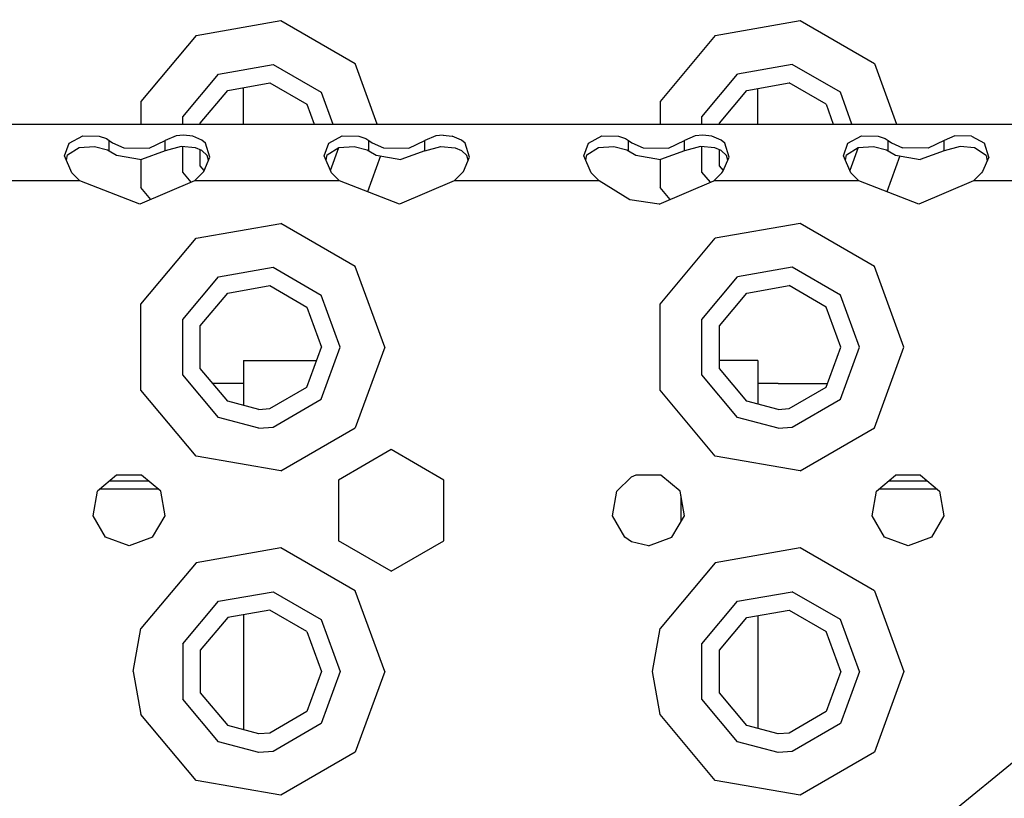
# Model space of a CAD drawing. Units: millimetres. Extents: x 984 to 8632, y -1627 to 1733.
# Drawn here: x 3397 to 3518, y 1101 to 1197 of the extents above; entities that cross this region are included whole.
import ezdxf

# ---------------------------------------------------------------- set-up
doc = ezdxf.new("R2010")
doc.units = ezdxf.units.MM
doc.layers.add('1', color=7, linetype='CONTINUOUS', true_color=0xffffff)

# ---------------------------------------------------------------- blocks, each defined once
blk = doc.blocks.new('LABLE3D_4')
at = {"layer": '1', "color": 163, "linetype": 'CONTINUOUS'}
blk.add_line((3456.451233, 1053.936523), (3970.673152, 1474.318801), dxfattribs=at)

msp = doc.modelspace()

# ---------------------------------------------------------------- linework, layer by layer
at = {"layer": '1', "color": 18, "linetype": 'CONTINUOUS'}
for p, q in [((3418.250061, 1194.600586), (3428.691467, 1196.441895)), ((3418.250061, 1194.600586), (3428.691467, 1196.441895)), ((3428.691467, 1196.441895), (3437.873596, 1191.140625)), ((3428.691467, 1196.441895), (3437.873596, 1191.140625)), ((3482.250061, 1194.600586), (3492.691467, 1196.441895)), ((3482.250061, 1194.600586), (3492.691467, 1196.441895)), ((3492.691467, 1196.441895), (3501.873596, 1191.140625)), ((3492.691467, 1196.441895), (3501.873596, 1191.140625)), ((3418.250061, 1194.600586), (3411.434387, 1186.478516)), ((3418.250061, 1194.600586), (3411.434387, 1186.478516)), ((3482.250061, 1194.600586), (3475.434631, 1186.478516)), ((3482.250061, 1194.600586), (3475.434631, 1186.478516)), ((3420.999817, 1189.837402), (3427.736633, 1191.024902)), ((3420.999817, 1189.837402), (3427.736633, 1191.024902)), ((3427.736633, 1191.024902), (3433.660217, 1187.60498)), ((3427.736633, 1191.024902), (3433.660217, 1187.60498)), ((3440.590149, 1183.677246), (3437.873596, 1191.140625)), ((3440.590149, 1183.677246), (3437.873596, 1191.140625)), ((3491.736389, 1191.024902), (3484.999573, 1189.837402)), ((3491.736389, 1191.024902), (3484.999573, 1189.837402)), ((3497.660217, 1187.60498), (3491.736389, 1191.024902)), ((3497.660217, 1187.60498), (3491.736389, 1191.024902)), ((3501.873596, 1191.140625), (3504.589905, 1183.677246)), ((3501.873596, 1191.140625), (3504.589905, 1183.677246)), ((3416.603088, 1184.597168), (3420.999817, 1189.837402)), ((3416.603088, 1184.597168), (3420.999817, 1189.837402)), ((3480.6026, 1184.597168), (3484.999573, 1189.837402)), ((3480.6026, 1184.597168), (3484.999573, 1189.837402)), ((3422.149719, 1187.845215), (3427.336975, 1188.760254)), ((3424.099915, 1183.677246), (3424.099915, 1188.189453)), ((3427.336975, 1188.760254), (3431.898254, 1186.126465)), ((3486.149963, 1187.845215), (3491.336975, 1188.760254)), ((3487.500061, 1183.677246), (3487.500061, 1188.083496)), ((3495.898499, 1186.126465), (3491.336975, 1188.760254)), ((3418.764221, 1183.810547), (3422.149719, 1187.845215)), ((3433.660217, 1187.60498), (3435.090149, 1183.677246)), ((3433.660217, 1187.60498), (3435.090149, 1183.677246)), ((3482.764221, 1183.810547), (3486.149963, 1187.845215)), ((3499.089905, 1183.677246), (3497.660217, 1187.60498)), ((3499.089905, 1183.677246), (3497.660217, 1187.60498)), ((3411.434387, 1186.478516), (3411.434387, 1183.677246)), ((3411.434387, 1186.478516), (3411.434387, 1183.677246)), ((3431.898254, 1186.126465), (3432.7901, 1183.677246)), ((3475.434631, 1186.478516), (3475.434631, 1183.677246)), ((3475.434631, 1186.478516), (3475.434631, 1183.677246)), ((3495.898499, 1186.126465), (3496.7901, 1183.677246)), ((3416.603088, 1183.677246), (3416.603088, 1184.597168)), ((3416.603088, 1183.677246), (3416.603088, 1184.597168)), ((3480.6026, 1183.677246), (3480.6026, 1184.597168)), ((3480.6026, 1183.677246), (3480.6026, 1184.597168)), ((2977.090149, 1183.677246), (3585.999573, 1183.677246)), ((3418.764221, 1183.677246), (3418.764221, 1183.810547)), ((3482.764221, 1183.677246), (3482.764221, 1183.810547)), ((3402.601379, 1181.350586), (3404.274475, 1182.236328)), ((3402.601379, 1181.350586), (3404.274475, 1182.236328)), ((3404.274475, 1182.236328), (3406.324036, 1182.212402)), ((3404.274475, 1182.236328), (3406.324036, 1182.212402)), ((3406.324036, 1182.212402), (3407.192444, 1181.889648)), ((3406.324036, 1182.212402), (3407.192444, 1181.889648)), ((3415.784241, 1182.236328), (3414.452454, 1181.663086)), ((3415.784241, 1182.236328), (3414.452454, 1181.663086)), ((3416.69928, 1182.334473), (3415.784241, 1182.236328)), ((3416.69928, 1182.334473), (3415.784241, 1182.236328)), ((3417.833801, 1182.212402), (3416.69928, 1182.334473)), ((3417.833801, 1182.212402), (3416.69928, 1182.334473)), ((3418.977844, 1181.720215), (3417.833801, 1182.212402)), ((3418.977844, 1181.720215), (3417.833801, 1182.212402)), ((3434.601379, 1181.350586), (3436.274475, 1182.236328)), ((3434.601379, 1181.350586), (3436.274475, 1182.236328)), ((3436.274475, 1182.236328), (3438.32428, 1182.212402)), ((3436.274475, 1182.236328), (3438.32428, 1182.212402)), ((3438.32428, 1182.212402), (3439.192444, 1181.889648)), ((3438.32428, 1182.212402), (3439.192444, 1181.889648)), ((3447.783752, 1182.236328), (3446.452698, 1181.663086)), ((3447.783752, 1182.236328), (3446.452698, 1181.663086)), ((3448.69928, 1182.334473), (3447.783752, 1182.236328)), ((3448.69928, 1182.334473), (3447.783752, 1182.236328)), ((3448.69928, 1182.334473), (3449.833557, 1182.212402)), ((3448.69928, 1182.334473), (3449.833557, 1182.212402)), ((3450.9776, 1181.720215), (3449.833557, 1182.212402)), ((3450.9776, 1181.720215), (3449.833557, 1182.212402)), ((3466.601624, 1181.350586), (3468.274475, 1182.236328)), ((3466.601624, 1181.350586), (3468.274475, 1182.236328)), ((3468.274475, 1182.236328), (3470.32428, 1182.212402)), ((3468.274475, 1182.236328), (3470.32428, 1182.212402)), ((3470.32428, 1182.212402), (3471.192444, 1181.889648)), ((3470.32428, 1182.212402), (3471.192444, 1181.889648)), ((3479.783752, 1182.236328), (3478.452698, 1181.663086)), ((3479.783752, 1182.236328), (3478.452698, 1181.663086)), ((3480.69928, 1182.334473), (3479.783752, 1182.236328)), ((3480.69928, 1182.334473), (3479.783752, 1182.236328)), ((3481.833557, 1182.212402), (3480.69928, 1182.334473)), ((3481.833557, 1182.212402), (3480.69928, 1182.334473)), ((3482.978088, 1181.720215), (3481.833557, 1182.212402)), ((3482.978088, 1181.720215), (3481.833557, 1182.212402)), ((3498.601624, 1181.350586), (3500.274475, 1182.236328)), ((3498.601624, 1181.350586), (3500.274475, 1182.236328)), ((3500.274475, 1182.236328), (3502.32428, 1182.212402)), ((3500.274475, 1182.236328), (3502.32428, 1182.212402)), ((3502.32428, 1182.212402), (3503.192444, 1181.889648)), ((3502.32428, 1182.212402), (3503.192444, 1181.889648)), ((3511.784241, 1182.236328), (3510.452698, 1181.663086)), ((3511.784241, 1182.236328), (3510.452698, 1181.663086)), ((3513.833557, 1182.212402), (3511.784241, 1182.236328)), ((3513.833557, 1182.212402), (3511.784241, 1182.236328)), ((3513.833557, 1182.212402), (3515.427307, 1181.317383)), ((3513.833557, 1182.212402), (3515.427307, 1181.317383)), ((3402.046204, 1179.784668), (3402.601379, 1181.350586)), ((3402.046204, 1179.784668), (3402.601379, 1181.350586)), ((3403.854797, 1180.78125), (3405.735657, 1180.930664)), ((3405.735657, 1180.930664), (3407.347229, 1180.503418)), ((3407.192444, 1181.889648), (3407.54718, 1181.663086)), ((3407.192444, 1181.889648), (3407.54718, 1181.663086)), ((3407.54718, 1181.663086), (3407.949768, 1181.386719)), ((3407.54718, 1180.381836), (3407.54718, 1181.663086)), ((3407.54718, 1180.381836), (3407.54718, 1181.663086)), ((3407.54718, 1181.663086), (3407.949768, 1181.386719)), ((3407.949768, 1181.386719), (3409.337708, 1180.759766)), ((3407.949768, 1181.386719), (3409.337708, 1180.759766)), ((3412.463196, 1180.704102), (3414.452454, 1181.663086)), ((3412.463196, 1180.704102), (3414.452454, 1181.663086)), ((3414.452454, 1180.381836), (3414.452454, 1181.663086)), ((3414.452454, 1180.381836), (3414.452454, 1181.663086)), ((3416.422913, 1180.940918), (3414.452454, 1180.381836)), ((3418.178284, 1180.771973), (3416.422913, 1180.940918)), ((3416.603088, 1177.756836), (3416.603088, 1180.923828)), ((3416.603088, 1177.756836), (3416.603088, 1180.923828)), ((3419.427307, 1181.317383), (3418.977844, 1181.720215)), ((3419.427307, 1181.317383), (3418.977844, 1181.720215)), ((3419.9422, 1179.602539), (3419.427307, 1181.317383)), ((3419.9422, 1179.602539), (3419.427307, 1181.317383)), ((3434.046204, 1179.784668), (3434.601379, 1181.350586)), ((3434.046204, 1179.784668), (3434.601379, 1181.350586)), ((3435.854797, 1180.78125), (3437.735657, 1180.930664)), ((3437.735657, 1180.930664), (3439.347229, 1180.503418)), ((3439.192444, 1181.889648), (3439.54718, 1181.663086)), ((3439.192444, 1181.889648), (3439.54718, 1181.663086)), ((3439.54718, 1180.381836), (3439.54718, 1181.663086)), ((3439.54718, 1180.381836), (3439.54718, 1181.663086)), ((3439.54718, 1181.663086), (3439.949768, 1181.386719)), ((3439.54718, 1181.663086), (3439.949768, 1181.386719)), ((3439.949768, 1181.386719), (3441.337708, 1180.759766)), ((3439.949768, 1181.386719), (3441.337708, 1180.759766)), ((3444.462952, 1180.704102), (3446.452698, 1181.663086)), ((3444.462952, 1180.704102), (3446.452698, 1181.663086)), ((3446.452698, 1180.381836), (3446.452698, 1181.663086)), ((3446.452698, 1180.381836), (3446.452698, 1181.663086)), ((3446.452698, 1180.381836), (3448.422424, 1180.940918)), ((3448.422424, 1180.940918), (3450.178284, 1180.771973)), ((3451.427307, 1181.317383), (3450.9776, 1181.720215)), ((3451.427307, 1181.317383), (3450.9776, 1181.720215)), ((3451.941956, 1179.602539), (3451.427307, 1181.317383)), ((3451.941956, 1179.602539), (3451.427307, 1181.317383)), ((3466.046448, 1179.784668), (3466.601624, 1181.350586)), ((3466.046448, 1179.784668), (3466.601624, 1181.350586)), ((3467.854553, 1180.78125), (3469.735901, 1180.930664)), ((3469.735901, 1180.930664), (3471.347229, 1180.503418)), ((3471.192444, 1181.889648), (3471.546936, 1181.663086)), ((3471.192444, 1181.889648), (3471.546936, 1181.663086)), ((3471.546936, 1180.381836), (3471.546936, 1181.663086)), ((3471.546936, 1181.663086), (3471.949768, 1181.386719)), ((3471.546936, 1181.663086), (3471.949768, 1181.386719)), ((3471.546936, 1180.381836), (3471.546936, 1181.663086)), ((3471.949768, 1181.386719), (3473.337463, 1180.759766)), ((3471.949768, 1181.386719), (3473.337463, 1180.759766)), ((3476.462952, 1180.704102), (3478.452698, 1181.663086)), ((3476.462952, 1180.704102), (3478.452698, 1181.663086)), ((3478.452698, 1180.381836), (3478.452698, 1181.663086)), ((3478.452698, 1180.381836), (3478.452698, 1181.663086)), ((3480.422424, 1180.940918), (3478.452698, 1180.381836)), ((3482.178284, 1180.771973), (3480.422424, 1180.940918)), ((3480.6026, 1177.756836), (3480.6026, 1180.923828)), ((3480.6026, 1177.756836), (3480.6026, 1180.923828)), ((3483.427307, 1181.317383), (3482.978088, 1181.720215)), ((3483.427307, 1181.317383), (3482.978088, 1181.720215)), ((3483.941956, 1179.602539), (3483.427307, 1181.317383)), ((3483.941956, 1179.602539), (3483.427307, 1181.317383)), ((3498.046448, 1179.784668), (3498.601624, 1181.350586)), ((3498.046448, 1179.784668), (3498.601624, 1181.350586)), ((3499.854553, 1180.78125), (3501.735413, 1180.930664)), ((3501.735413, 1180.930664), (3503.347229, 1180.503418)), ((3503.192444, 1181.889648), (3503.546936, 1181.663086)), ((3503.192444, 1181.889648), (3503.546936, 1181.663086)), ((3503.546936, 1180.381836), (3503.546936, 1181.663086)), ((3503.546936, 1181.663086), (3503.949768, 1181.386719)), ((3503.546936, 1181.663086), (3503.949768, 1181.386719)), ((3503.546936, 1180.381836), (3503.546936, 1181.663086)), ((3503.949768, 1181.386719), (3505.337463, 1180.759766)), ((3503.949768, 1181.386719), (3505.337463, 1180.759766)), ((3510.452698, 1181.663086), (3508.462952, 1180.704102)), ((3510.452698, 1181.663086), (3508.462952, 1180.704102)), ((3510.452698, 1180.381836), (3510.452698, 1181.663086)), ((3510.452698, 1180.381836), (3510.452698, 1181.663086)), ((3512.422913, 1180.940918), (3510.452698, 1180.381836)), ((3514.178284, 1180.771973), (3512.422913, 1180.940918)), ((3515.941956, 1179.602539), (3515.427307, 1181.317383)), ((3515.941956, 1179.602539), (3515.427307, 1181.317383)), ((3402.943176, 1177.691895), (3402.046204, 1179.784668)), ((3402.273499, 1179.254395), (3402.424622, 1179.887207)), ((3402.424622, 1179.887207), (3403.854797, 1180.78125)), ((3407.347229, 1180.503418), (3407.54718, 1180.381836)), ((3407.54718, 1180.381836), (3408.453674, 1179.870117)), ((3408.453674, 1179.870117), (3411.507385, 1179.324219)), ((3409.337708, 1180.759766), (3412.463196, 1180.704102)), ((3409.337708, 1180.759766), (3412.463196, 1180.704102)), ((3414.452454, 1180.381836), (3411.507385, 1179.324219)), ((3418.97467, 1180.43457), (3418.178284, 1180.771973)), ((3418.764221, 1178.543457), (3418.764221, 1180.523926)), ((3419.623108, 1179.818359), (3418.97467, 1180.43457)), ((3419.194885, 1177.853516), (3419.9422, 1179.602539)), ((3419.792053, 1179.251465), (3419.623108, 1179.818359)), ((3434.94342, 1177.691895), (3434.046204, 1179.784668)), ((3434.273499, 1179.254395), (3434.424622, 1179.887207)), ((3434.424622, 1179.887207), (3435.854797, 1180.78125)), ((3434.828918, 1177.958984), (3435.855774, 1180.78125)), ((3434.828918, 1177.958984), (3435.855774, 1180.78125)), ((3439.347229, 1180.503418), (3439.54718, 1180.381836)), ((3440.989319, 1179.774414), (3439.373108, 1175.333496)), ((3440.989319, 1179.774414), (3439.373108, 1175.333496)), ((3439.54718, 1180.381836), (3440.453186, 1179.870117)), ((3440.453186, 1179.870117), (3443.507385, 1179.324219)), ((3441.337708, 1180.759766), (3444.462952, 1180.704102)), ((3441.337708, 1180.759766), (3444.462952, 1180.704102)), ((3446.452698, 1180.381836), (3443.507385, 1179.324219)), ((3450.178284, 1180.771973), (3450.97467, 1180.43457)), ((3451.623596, 1179.818359), (3450.951721, 1180.444336)), ((3451.623596, 1179.818359), (3450.97467, 1180.43457)), ((3451.623596, 1179.818359), (3450.97467, 1180.43457)), ((3451.194885, 1177.853516), (3451.941956, 1179.602539)), ((3451.792053, 1179.251465), (3451.623596, 1179.818359)), ((3466.94342, 1177.691895), (3466.046448, 1179.784668)), ((3466.273499, 1179.254883), (3466.424377, 1179.887207)), ((3466.424377, 1179.887207), (3467.854553, 1180.78125)), ((3471.347229, 1180.503418), (3471.546936, 1180.381836)), ((3471.546936, 1180.381836), (3472.453674, 1179.870117)), ((3472.453674, 1179.870117), (3475.507385, 1179.324219)), ((3473.337463, 1180.759766), (3476.462952, 1180.704102)), ((3473.337463, 1180.759766), (3476.462952, 1180.704102)), ((3478.452698, 1180.381836), (3475.507385, 1179.324219)), ((3482.97467, 1180.43457), (3482.178284, 1180.771973)), ((3482.764221, 1178.543457), (3482.764221, 1180.523926)), ((3483.623596, 1179.818359), (3482.97467, 1180.43457)), ((3483.194885, 1177.853516), (3483.941956, 1179.602539)), ((3483.792053, 1179.251465), (3483.623596, 1179.818359)), ((3498.942932, 1177.691895), (3498.046448, 1179.784668)), ((3498.273499, 1179.254395), (3498.424377, 1179.887207)), ((3498.424377, 1179.887207), (3499.854553, 1180.78125)), ((3499.856018, 1180.78125), (3498.828674, 1177.958984)), ((3499.856018, 1180.78125), (3498.828674, 1177.958984)), ((3503.347229, 1180.503418), (3503.546936, 1180.381836)), ((3504.989807, 1179.774414), (3503.373108, 1175.333496)), ((3504.989807, 1179.774414), (3503.373108, 1175.333496)), ((3503.546936, 1180.381836), (3504.453674, 1179.870117)), ((3504.453674, 1179.870117), (3507.507385, 1179.324219)), ((3508.462952, 1180.704102), (3505.337463, 1180.759766)), ((3508.462952, 1180.704102), (3505.337463, 1180.759766)), ((3510.452698, 1180.381836), (3507.507385, 1179.324219)), ((3515.623108, 1179.818359), (3514.178284, 1180.771973)), ((3515.941956, 1179.602539), (3515.195374, 1177.853516)), ((3515.623108, 1179.818359), (3515.734924, 1179.118164)), ((3411.434387, 1179.336914), (3411.434387, 1175.875977)), ((3411.434387, 1179.336914), (3411.434387, 1175.875977)), ((3419.244934, 1177.970703), (3418.764221, 1178.543457)), ((3475.434631, 1179.336914), (3475.434631, 1175.875977)), ((3475.434631, 1179.336914), (3475.434631, 1175.875977)), ((3483.245178, 1177.970703), (3482.764221, 1178.543457)), ((3403.941223, 1176.677246), (3402.943176, 1177.691895)), ((3417.654358, 1176.504395), (3416.603088, 1177.756836)), ((3417.654358, 1176.504395), (3416.603088, 1177.756836)), ((3418.058411, 1176.677246), (3419.056458, 1177.691895)), ((3419.056458, 1177.691895), (3419.194885, 1177.853516)), ((3435.941467, 1176.677246), (3434.94342, 1177.691895)), ((3450.058655, 1176.677246), (3451.056702, 1177.691895)), ((3451.056702, 1177.691895), (3451.194885, 1177.853516)), ((3467.940979, 1176.677246), (3466.94342, 1177.691895)), ((3481.654358, 1176.504395), (3480.6026, 1177.756836)), ((3481.654358, 1176.504395), (3480.6026, 1177.756836)), ((3482.058655, 1176.677246), (3483.056702, 1177.691895)), ((3483.056702, 1177.691895), (3483.194885, 1177.853516)), ((3499.940979, 1176.677246), (3498.942932, 1177.691895)), ((3515.056702, 1177.691895), (3514.058655, 1176.677246)), ((3515.195374, 1177.853516), (3515.056702, 1177.691895)), ((3403.941223, 1176.677246), (3386.058411, 1176.677246)), ((3403.941223, 1176.677246), (3386.058411, 1176.677246)), ((3411.313538, 1173.790527), (3403.941223, 1176.677246)), ((3418.058411, 1176.677246), (3411.313538, 1173.790527)), ((3435.941467, 1176.677246), (3418.058411, 1176.677246)), ((3435.941467, 1176.677246), (3418.058411, 1176.677246)), ((3443.314026, 1173.790527), (3435.941467, 1176.677246)), ((3450.058655, 1176.677246), (3443.314026, 1173.790527)), ((3467.940979, 1176.677246), (3450.058655, 1176.677246)), ((3467.940979, 1176.677246), (3450.058655, 1176.677246)), ((3471.712952, 1174.35498), (3467.940979, 1176.677246)), ((3475.313538, 1173.790527), (3482.058655, 1176.677246)), ((3499.940979, 1176.677246), (3482.058655, 1176.677246)), ((3499.940979, 1176.677246), (3482.058655, 1176.677246)), ((3507.313538, 1173.790527), (3499.940979, 1176.677246)), ((3514.058655, 1176.677246), (3507.313538, 1173.790527)), ((3522.000061, 1176.677246), (3514.058655, 1176.677246)), ((3522.000061, 1176.677246), (3514.058655, 1176.677246)), ((3412.690247, 1174.379395), (3411.434387, 1175.875977)), ((3412.690247, 1174.379395), (3411.434387, 1175.875977)), ((3476.690002, 1174.379395), (3475.434631, 1175.875977)), ((3476.690002, 1174.379395), (3475.434631, 1175.875977)), ((3475.313538, 1173.790527), (3471.712952, 1174.35498)), ((3418.250061, 1169.600586), (3428.691467, 1171.441895)), ((3418.250061, 1169.600586), (3428.691467, 1171.441895)), ((3437.873596, 1166.140625), (3428.691467, 1171.441895)), ((3437.873596, 1166.140625), (3428.691467, 1171.441895)), ((3492.691467, 1171.441895), (3482.250061, 1169.600586)), ((3492.691467, 1171.441895), (3482.250061, 1169.600586)), ((3501.873596, 1166.140625), (3492.691467, 1171.441895)), ((3501.873596, 1166.140625), (3492.691467, 1171.441895)), ((3411.434387, 1161.478516), (3418.250061, 1169.600586)), ((3411.434387, 1161.478516), (3418.250061, 1169.600586)), ((3475.434631, 1161.478516), (3482.250061, 1169.600586)), ((3475.434631, 1161.478516), (3482.250061, 1169.600586)), ((3420.999817, 1164.837402), (3427.736633, 1166.025391)), ((3420.999817, 1164.837402), (3427.736633, 1166.025391)), ((3427.736633, 1166.025391), (3433.660217, 1162.60498)), ((3427.736633, 1166.025391), (3433.660217, 1162.60498)), ((3441.499817, 1156.177246), (3437.873596, 1166.140625)), ((3441.499817, 1156.177246), (3437.873596, 1166.140625)), ((3491.736389, 1166.025391), (3484.999573, 1164.837402)), ((3491.736389, 1166.025391), (3484.999573, 1164.837402)), ((3497.660217, 1162.60498), (3491.736389, 1166.025391)), ((3497.660217, 1162.60498), (3491.736389, 1166.025391)), ((3505.500061, 1156.177246), (3501.873596, 1166.140625)), ((3505.500061, 1156.177246), (3501.873596, 1166.140625)), ((3416.603088, 1159.597656), (3420.999817, 1164.837402)), ((3416.603088, 1159.597656), (3420.999817, 1164.837402)), ((3480.6026, 1159.597656), (3484.999573, 1164.837402)), ((3480.6026, 1159.597656), (3484.999573, 1164.837402)), ((3418.764221, 1158.810547), (3422.149719, 1162.845215)), ((3422.149719, 1162.845215), (3427.336975, 1163.760254)), ((3427.336975, 1163.760254), (3431.898254, 1161.126465)), ((3436.000061, 1156.177246), (3433.660217, 1162.60498)), ((3436.000061, 1156.177246), (3433.660217, 1162.60498)), ((3482.764221, 1158.810547), (3486.149963, 1162.845215)), ((3486.149963, 1162.845215), (3491.336975, 1163.760254)), ((3495.898499, 1161.126465), (3491.336975, 1163.760254)), ((3500.000061, 1156.177246), (3497.660217, 1162.60498)), ((3500.000061, 1156.177246), (3497.660217, 1162.60498)), ((3411.434387, 1150.875977), (3411.434387, 1161.478516)), ((3411.434387, 1150.875977), (3411.434387, 1161.478516)), ((3475.434631, 1150.875977), (3475.434631, 1161.478516)), ((3475.434631, 1150.875977), (3475.434631, 1161.478516)), ((3431.898254, 1161.126465), (3433.700256, 1156.177246)), ((3497.699768, 1156.177246), (3495.898499, 1161.126465)), ((3416.603088, 1152.756836), (3416.603088, 1159.597656)), ((3416.603088, 1152.756836), (3416.603088, 1159.597656)), ((3480.6026, 1152.756836), (3480.6026, 1159.597656)), ((3480.6026, 1152.756836), (3480.6026, 1159.597656)), ((3418.764221, 1153.543457), (3418.764221, 1158.810547)), ((3482.764221, 1153.543457), (3482.764221, 1158.810547)), ((3431.898254, 1151.227539), (3433.700256, 1156.177246)), ((3433.660217, 1149.749023), (3436.000061, 1156.177246)), ((3433.660217, 1149.749023), (3436.000061, 1156.177246)), ((3441.499817, 1156.177246), (3437.873596, 1146.213867)), ((3441.499817, 1156.177246), (3437.873596, 1146.213867)), ((3495.898499, 1151.227539), (3497.699768, 1156.177246)), ((3497.660217, 1149.749023), (3500.000061, 1156.177246)), ((3497.660217, 1149.749023), (3500.000061, 1156.177246)), ((3501.873596, 1146.213867), (3505.500061, 1156.177246)), ((3501.873596, 1146.213867), (3505.500061, 1156.177246)), ((3424.099915, 1154.540039), (3433.104065, 1154.540039)), ((3424.099915, 1154.540039), (3424.099915, 1148.986328)), ((3484.717834, 1154.540039), (3482.764221, 1154.540039)), ((3487.500061, 1154.540039), (3484.717834, 1154.540039)), ((3487.500061, 1154.540039), (3487.500061, 1149.146973)), ((3422.149719, 1149.508789), (3418.764221, 1153.543457)), ((3486.149963, 1149.508789), (3482.764221, 1153.543457)), ((3420.999817, 1147.516602), (3416.603088, 1152.756836)), ((3420.999817, 1147.516602), (3416.603088, 1152.756836)), ((3424.099915, 1151.677246), (3420.330383, 1151.677246)), ((3424.099915, 1151.677246), (3420.330383, 1151.677246)), ((3484.999573, 1147.516602), (3480.6026, 1152.756836)), ((3484.999573, 1147.516602), (3480.6026, 1152.756836)), ((3490.000061, 1151.677246), (3487.500061, 1151.677246)), ((3490.000061, 1151.677246), (3487.500061, 1151.677246)), ((3490.000061, 1151.677246), (3496.062073, 1151.677246)), ((3490.000061, 1151.677246), (3496.062073, 1151.677246)), ((3418.250061, 1142.753906), (3411.434387, 1150.875977)), ((3418.250061, 1142.753906), (3411.434387, 1150.875977)), ((3427.336975, 1148.59375), (3431.898254, 1151.227539)), ((3482.250061, 1142.753906), (3475.434631, 1150.875977)), ((3482.250061, 1142.753906), (3475.434631, 1150.875977)), ((3491.336975, 1148.59375), (3495.898499, 1151.227539)), ((3425.999817, 1148.477051), (3422.149719, 1149.508789)), ((3427.736633, 1146.329102), (3433.660217, 1149.749023)), ((3427.736633, 1146.329102), (3433.660217, 1149.749023)), ((3490.000061, 1148.477051), (3486.149963, 1149.508789)), ((3491.736389, 1146.329102), (3497.660217, 1149.749023)), ((3491.736389, 1146.329102), (3497.660217, 1149.749023)), ((3425.999817, 1148.477051), (3427.336975, 1148.59375)), ((3490.000061, 1148.477051), (3491.336975, 1148.59375)), ((3425.999817, 1146.176758), (3420.999817, 1147.516602)), ((3425.999817, 1146.176758), (3420.999817, 1147.516602)), ((3490.000061, 1146.176758), (3484.999573, 1147.516602)), ((3490.000061, 1146.176758), (3484.999573, 1147.516602)), ((3425.999817, 1146.176758), (3427.736633, 1146.329102)), ((3425.999817, 1146.176758), (3427.736633, 1146.329102)), ((3428.691467, 1140.912598), (3437.873596, 1146.213867)), ((3428.691467, 1140.912598), (3437.873596, 1146.213867)), ((3490.000061, 1146.176758), (3491.736389, 1146.329102)), ((3490.000061, 1146.176758), (3491.736389, 1146.329102)), ((3492.691467, 1140.912598), (3501.873596, 1146.213867)), ((3492.691467, 1140.912598), (3501.873596, 1146.213867)), ((3442.30011, 1143.54541), (3435.80011, 1139.792969)), ((3448.799866, 1139.792969), (3442.30011, 1143.54541)), ((3428.691467, 1140.912598), (3418.250061, 1142.753906)), ((3428.691467, 1140.912598), (3418.250061, 1142.753906)), ((3492.691467, 1140.912598), (3482.250061, 1142.753906)), ((3492.691467, 1140.912598), (3482.250061, 1142.753906)), ((3408.460754, 1140.405762), (3406.1026, 1138.427246)), ((3407.59259, 1139.676758), (3412.407288, 1139.676758)), ((3407.59259, 1139.676758), (3412.407288, 1139.676758)), ((3411.539124, 1140.405762), (3408.460754, 1140.405762)), ((3413.897034, 1138.427246), (3411.539124, 1140.405762)), ((3435.80011, 1139.792969), (3435.80011, 1132.287109)), ((3448.799866, 1132.287109), (3448.799866, 1139.792969)), ((3470.1026, 1138.427246), (3471.888733, 1140.151367)), ((3472.460999, 1140.405762), (3471.888733, 1140.151367)), ((3475.539124, 1140.405762), (3472.460999, 1140.405762)), ((3477.897034, 1138.427246), (3475.539124, 1140.405762)), ((3502.1026, 1138.427246), (3504.46051, 1140.405762)), ((3503.592346, 1139.676758), (3508.407776, 1139.676758)), ((3503.592346, 1139.676758), (3508.407776, 1139.676758)), ((3507.539124, 1140.405762), (3504.46051, 1140.405762)), ((3507.539124, 1140.405762), (3509.897034, 1138.427246)), ((3405.568176, 1135.395996), (3406.1026, 1138.427246)), ((3413.599182, 1138.677246), (3406.400696, 1138.677246)), ((3414.431702, 1135.395996), (3413.897034, 1138.427246)), ((3469.567932, 1135.395996), (3470.1026, 1138.427246)), ((3478.431702, 1135.395996), (3477.897034, 1138.427246)), ((3501.567932, 1135.395996), (3502.1026, 1138.427246)), ((3509.599182, 1138.677246), (3502.400452, 1138.677246)), ((3509.897034, 1138.427246), (3510.431702, 1135.395996)), ((3477.999573, 1137.844727), (3477.999573, 1134.647949)), ((3477.999573, 1137.844727), (3477.999573, 1134.647949)), ((3407.107239, 1132.72998), (3405.568176, 1135.395996)), ((3412.892639, 1132.72998), (3414.431702, 1135.395996)), ((3471.107483, 1132.72998), (3469.567932, 1135.395996)), ((3476.892639, 1132.72998), (3478.431702, 1135.395996)), ((3503.107483, 1132.72998), (3501.567932, 1135.395996)), ((3510.431702, 1135.395996), (3508.892639, 1132.72998)), ((3410.000061, 1131.677246), (3407.107239, 1132.72998)), ((3412.892639, 1132.72998), (3410.000061, 1131.677246)), ((3442.30011, 1128.534668), (3435.80011, 1132.287109)), ((3442.30011, 1128.534668), (3448.799866, 1132.287109)), ((3471.920471, 1132.186523), (3471.107483, 1132.72998)), ((3474.000061, 1131.677246), (3476.892639, 1132.72998)), ((3506.000061, 1131.677246), (3503.107483, 1132.72998)), ((3508.892639, 1132.72998), (3506.000061, 1131.677246)), ((3428.691467, 1131.441406), (3418.250061, 1129.600586)), ((3428.691467, 1131.441406), (3418.250061, 1129.600586)), ((3437.873596, 1126.140137), (3428.691467, 1131.441406)), ((3437.873596, 1126.140137), (3428.691467, 1131.441406)), ((3474.000061, 1131.677246), (3471.920471, 1132.186523)), ((3492.691467, 1131.441406), (3482.250061, 1129.600586)), ((3492.691467, 1131.441406), (3482.250061, 1129.600586)), ((3501.873596, 1126.140137), (3492.691467, 1131.441406)), ((3501.873596, 1126.140137), (3492.691467, 1131.441406)), ((3418.250061, 1129.600586), (3411.434387, 1121.478516)), ((3418.250061, 1129.600586), (3411.434387, 1121.478516)), ((3482.250061, 1129.600586), (3475.434631, 1121.478516)), ((3482.250061, 1129.600586), (3475.434631, 1121.478516)), ((3420.999817, 1124.837402), (3427.736633, 1126.024902)), ((3420.999817, 1124.837402), (3427.736633, 1126.024902)), ((3427.736633, 1126.024902), (3433.660217, 1122.60498)), ((3427.736633, 1126.024902), (3433.660217, 1122.60498)), ((3441.499817, 1116.177246), (3437.873596, 1126.140137)), ((3441.499817, 1116.177246), (3437.873596, 1126.140137)), ((3484.999573, 1124.837402), (3491.736389, 1126.024902)), ((3484.999573, 1124.837402), (3491.736389, 1126.024902)), ((3497.660217, 1122.60498), (3491.736389, 1126.024902)), ((3497.660217, 1122.60498), (3491.736389, 1126.024902)), ((3501.873596, 1126.140137), (3505.500061, 1116.177246)), ((3501.873596, 1126.140137), (3505.500061, 1116.177246)), ((3416.603088, 1119.597168), (3420.999817, 1124.837402)), ((3416.603088, 1119.597168), (3420.999817, 1124.837402)), ((3427.336975, 1123.760254), (3422.149719, 1122.845703)), ((3431.898254, 1121.126465), (3427.336975, 1123.760254)), ((3480.6026, 1119.597168), (3484.999573, 1124.837402)), ((3480.6026, 1119.597168), (3484.999573, 1124.837402)), ((3486.149963, 1122.845703), (3491.336975, 1123.760254)), ((3491.336975, 1123.760254), (3495.898499, 1121.126465)), ((3422.149719, 1122.845703), (3418.764221, 1118.811035)), ((3424.099915, 1123.189453), (3424.099915, 1108.986328)), ((3433.660217, 1122.60498), (3436.000061, 1116.177246)), ((3433.660217, 1122.60498), (3436.000061, 1116.177246)), ((3482.764221, 1118.811035), (3486.149963, 1122.845703)), ((3487.500061, 1123.083496), (3487.500061, 1109.146973)), ((3500.000061, 1116.177246), (3497.660217, 1122.60498)), ((3500.000061, 1116.177246), (3497.660217, 1122.60498)), ((3410.500061, 1116.177246), (3411.434387, 1121.478516)), ((3410.500061, 1116.177246), (3411.434387, 1121.478516)), ((3474.500061, 1116.177246), (3475.434631, 1121.478516)), ((3474.500061, 1116.177246), (3475.434631, 1121.478516)), ((3431.898254, 1121.126465), (3433.700256, 1116.177246)), ((3497.699768, 1116.177246), (3495.898499, 1121.126465)), ((3416.603088, 1119.597168), (3416.603088, 1112.756836)), ((3416.603088, 1119.597168), (3416.603088, 1112.756836)), ((3480.6026, 1112.756836), (3480.6026, 1119.597168)), ((3480.6026, 1112.756836), (3480.6026, 1119.597168)), ((3418.764221, 1118.811035), (3418.764221, 1113.543945)), ((3482.764221, 1113.543945), (3482.764221, 1118.811035)), ((3410.500061, 1116.177246), (3411.434387, 1110.875977)), ((3410.500061, 1116.177246), (3411.434387, 1110.875977)), ((3433.700256, 1116.177246), (3431.898254, 1111.227539)), ((3436.000061, 1116.177246), (3433.660217, 1109.749512)), ((3436.000061, 1116.177246), (3433.660217, 1109.749512)), ((3441.499817, 1116.177246), (3437.873596, 1106.213867)), ((3441.499817, 1116.177246), (3437.873596, 1106.213867)), ((3475.434631, 1110.875977), (3474.500061, 1116.177246)), ((3475.434631, 1110.875977), (3474.500061, 1116.177246)), ((3497.699768, 1116.177246), (3495.898499, 1111.227539)), ((3500.000061, 1116.177246), (3497.660217, 1109.749512)), ((3500.000061, 1116.177246), (3497.660217, 1109.749512)), ((3505.500061, 1116.177246), (3501.873596, 1106.213867)), ((3505.500061, 1116.177246), (3501.873596, 1106.213867)), ((3418.764221, 1113.543945), (3422.149719, 1109.508789)), ((3486.149963, 1109.508789), (3482.764221, 1113.543945)), ((3420.999817, 1107.51709), (3416.603088, 1112.756836)), ((3420.999817, 1107.51709), (3416.603088, 1112.756836)), ((3484.999573, 1107.51709), (3480.6026, 1112.756836)), ((3484.999573, 1107.51709), (3480.6026, 1112.756836)), ((3418.250061, 1102.753906), (3411.434387, 1110.875977)), ((3418.250061, 1102.753906), (3411.434387, 1110.875977)), ((3431.898254, 1111.227539), (3427.336975, 1108.594238)), ((3482.250061, 1102.753906), (3475.434631, 1110.875977)), ((3482.250061, 1102.753906), (3475.434631, 1110.875977)), ((3495.898499, 1111.227539), (3491.336975, 1108.594238)), ((3425.999817, 1108.477051), (3422.149719, 1109.508789)), ((3433.660217, 1109.749512), (3427.736633, 1106.329102)), ((3433.660217, 1109.749512), (3427.736633, 1106.329102)), ((3490.000061, 1108.477051), (3486.149963, 1109.508789)), ((3497.660217, 1109.749512), (3491.736389, 1106.329102)), ((3497.660217, 1109.749512), (3491.736389, 1106.329102)), ((3427.336975, 1108.594238), (3425.999817, 1108.477051)), ((3491.336975, 1108.594238), (3490.000061, 1108.477051)), ((3425.999817, 1106.177246), (3420.999817, 1107.51709)), ((3425.999817, 1106.177246), (3420.999817, 1107.51709)), ((3490.000061, 1106.177246), (3484.999573, 1107.51709)), ((3490.000061, 1106.177246), (3484.999573, 1107.51709)), ((3427.736633, 1106.329102), (3425.999817, 1106.177246)), ((3427.736633, 1106.329102), (3425.999817, 1106.177246)), ((3437.873596, 1106.213867), (3428.691467, 1100.912598)), ((3437.873596, 1106.213867), (3428.691467, 1100.912598)), ((3491.736389, 1106.329102), (3490.000061, 1106.177246)), ((3491.736389, 1106.329102), (3490.000061, 1106.177246)), ((3501.873596, 1106.213867), (3492.691467, 1100.912598)), ((3501.873596, 1106.213867), (3492.691467, 1100.912598)), ((3428.691467, 1100.912598), (3418.250061, 1102.753906)), ((3428.691467, 1100.912598), (3418.250061, 1102.753906)), ((3492.691467, 1100.912598), (3482.250061, 1102.753906)), ((3492.691467, 1100.912598), (3482.250061, 1102.753906))]:
    msp.add_line(p, q, dxfattribs=at)

# ---------------------------------------------------------------- block references
msp.add_blockref('LABLE3D_4', (0, 0), dxfattribs=at)

doc.saveas('drawing.dxf')
